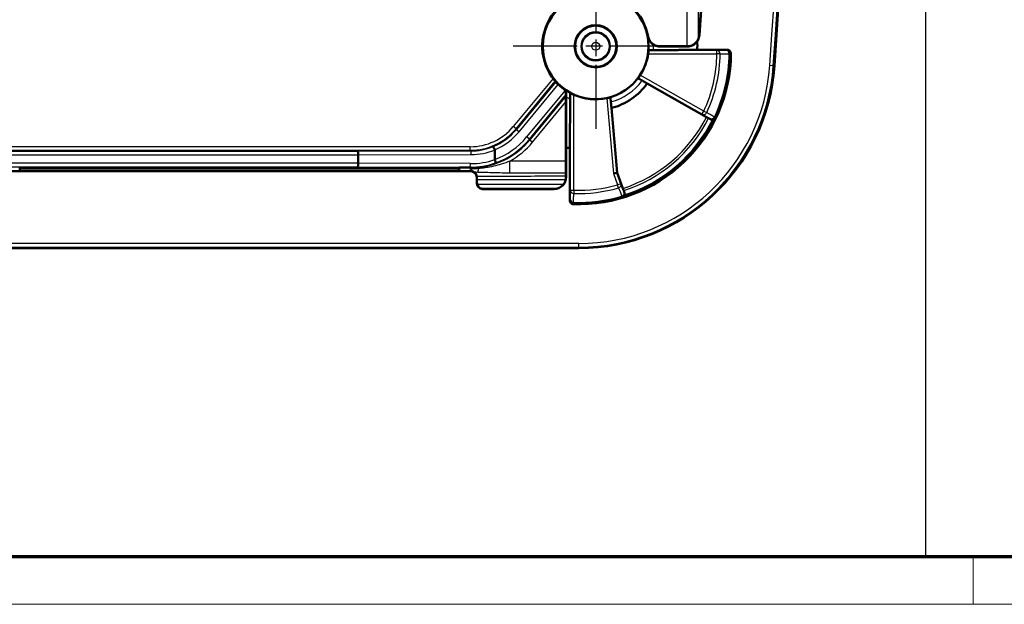
# Model space of a CAD drawing. Units: millimetres. Extents: x 1 to 840, y 1 to 593.
# Drawn here: x 256 to 339, y 1 to 50 of the extents above; entities that cross this region are included whole.
import ezdxf

# ---------------------------------------------------------------- set-up
doc = ezdxf.new("R2010")
doc.units = ezdxf.units.MM
doc.linetypes.add('CHAIN', pattern=[0.3543, 0.2362, -0.0295, 0.0591, -0.0295])
doc.linetypes.add('DASH_DOT', pattern=[0.37, 0.24, -0.06, 0.01, -0.06])
doc.layers.get('0').update_dxf_attribs({"lineweight": 25})
for name, color, linetype, lineweight in [('Mittelpunktmarkierung (ISO)', 1, 'DASH_DOT', 25), ('Sichtbar (ISO)', 7, 'Continuous', 50), ('Sichtbar schmal (ISO)', 1, 'Continuous', 25), ('Skizziergeometrie (ISO)', 7, 'Continuous', 25)]:
    doc.layers.add(name, color=color, linetype=linetype, lineweight=lineweight)

# ---------------------------------------------------------------- blocks, each defined once
blk = doc.blocks.new('Ränder Bopla-A1-Rahmen')
at = {"color": 3, "linetype": 'Continuous', "lineweight": 70}
blk.add_line((836, 5), (20, 5), dxfattribs=at)
at = {"color": 1, "linetype": 'Continuous', "lineweight": 18}
for p, q in [((336, 1), (336, 5)), ((840, 1), (1, 1))]:
    blk.add_line(p, q, dxfattribs=at)

msp = doc.modelspace()

# ---------------------------------------------------------------- linework, layer by layer
at = {"layer": 'Mittelpunktmarkierung (ISO)', "linetype": 'CHAIN', "ltscale": 23.990969}
for p, q in [((304.2063543, 54.9485935), (304.2063543, 41.0428437)), ((311.1592292, 47.9957186), (297.2534794, 47.9957186))]:
    msp.add_line(p, q, dxfattribs=at)
at = {"layer": 'Sichtbar (ISO)'}
for p, q in [((309.6187608, 47.9957186), (309.7989805, 47.9957186)), ((309.7989805, 47.9957186), (311.2949857, 47.9957186)), ((311.2949857, 47.9957186), (311.9192554, 47.9957186)), ((312.7600146, 47.6957186), (315.2928909, 47.6957186)), ((308.5523651, 44.8601528), (313.536964, 42.0400024)), ((301.7301814, 44.2113867), (301.7063543, 44.2113867)), ((301.7063543, 40.9070872), (301.7063543, 43.3283816)), ((301.7318258, 43.3283816), (301.7318258, 40.9070872)), ((302.0318258, 39.4367991), (302.060048, 43.5760661)), ((306.0103504, 37.3446987), (305.5327761, 42.8033985)), ((301.7063543, 39.3679336), (301.7063543, 40.9070872)), ((295.7063543, 38.4733316), (295.7063543, 39.2639646)), ((301.7063543, 36.9957186), (301.7063543, 39.3679336)), ((302.0318258, 39.4367991), (301.7264178, 39.4367991)), ((301.7264261, 39.3679336), (301.7264261, 36.9957186)), ((302.0318258, 35.0045248), (302.0318258, 39.4367991)), ((284.2063543, 38.8461016), (284.2063542, 38.8461791)), ((284.2063543, 38.1453356), (284.2063543, 38.8461016)), ((284.2063543, 38.1452582), (284.2063543, 38.1453356)), ((194.7264071, 37.4756468), (293.6863015, 37.4756468)), ((255.7063543, 37.7771378), (255.7194903, 37.7508638)), ((292.7050453, 37.4957186), (255.7076633, 37.4957186)), ((292.6932183, 37.7508638), (292.7063543, 37.7771378)), ((292.7063543, 37.7771378), (292.7063543, 37.4944096)), ((292.7063543, 37.7771378), (293.6318744, 37.7771378)), ((293.7063543, 37.4944079), (293.7063543, 37.7775645)), ((305.7004359, 37.2745722), (305.9957247, 37.3413892)), ((305.9957247, 37.3413892), (306.0103504, 37.3446987)), ((306.5014747, 36.031127), (306.0103504, 37.3446987)), ((294.1862825, 36.9756659), (294.1862825, 36.4756278)), ((294.2063543, 36.4956996), (294.2063543, 36.9957377)), ((300.757538, 35.9957186), (294.6688688, 35.9957186)), ((300.7063543, 35.9756468), (294.6862635, 35.9756468)), ((55.6191433, 30.9957186), (302.7935653, 30.9957186))]:
    msp.add_line(p, q, dxfattribs=at)
for radius in [4.4528749, 1.7761806, 1.75, 1.7412731, 1.2]:
    msp.add_circle((304.2063543, 47.9957186), radius, dxfattribs=at)
for centre, radius, start, end in [((-878.2936457, 130.4957186), 1200.5, 355.9801914768, 4.0198085232), ((-878.2936457, 130.4957186), 1194.0200718, 356.082778017, 3.917221983), ((-878.2936457, 130.4957186), 1194, 356.082778017, 357.095515264), ((304.2063543, 47.9957186), 4.5, 10.34263001, 233.518761195), ((311.9192554, 48.9957186), 1, 333.746193233, 356.082778017), ((311.9192554, 48.9957186), 1.0200718, 333.746193233, 356.082778017), ((304.2063543, 47.9957186), 8.5589196, 357.991305408, 2.78199462), ((302.7935653, 47.4957186), 12.8, 267.882553877, 359.542219636), ((304.2063543, 47.9957186), 4.469456, 326.983578186, 351.810483975), ((302.7935653, 47.4957186), 16.5, 270, 355.980191477), ((304.2063543, 47.9957186), 5.3590655, 284.330209619, 324.190253479), ((304.2063543, 47.9957186), 4.469456, 245.719423725, 282.120093154), ((300.7063543, 36.9957186), 1.0200718, 270, 0), ((300.7063543, 36.9957186), 1, 272.931972178, 0)]:
    msp.add_arc(centre, radius, start, end, dxfattribs=at)
for centre, major_axis, ratio, start_param, end_param in [((284.1804617, 38.8461791), (-0.0004553, 0.3), 0.0863083732, 4.7122579791, 6.2656010134), ((284.1804617, 38.1452582), (-0.0004553, -0.3), 0.0863083732, 0.0175842938, 1.5709273281), ((255.7194446, 37.4509095), (0, -0.3), 0.0087268678, 2.3911432799, 3.1241393541), ((292.693264, 37.4509095), (0, 0.3), 0.0087268678, 0.0174532995, 0.750282215), ((293.6309421, 44.2781279), (2.7691815, -5.881952), 0.9998139468, 5.8432468498, 5.8547051737), ((293.6862635, 36.9756278), (0.3535803, 0.3535803), 0.9999238505, 5.49782522, 7.0685453944), ((293.7063353, 36.9956996), (0.3535803, 0.3535803), 0.9999238505, 5.49782522, 7.0659655061), ((294.7063733, 36.4957377), (-0.3535803, -0.3535803), 0.9999238505, 5.49782522, 6.9961699326), ((294.6863015, 36.4756659), (-0.3535803, -0.3535803), 0.9999238505, 5.49782522, 7.0685453944)]:
    msp.add_ellipse(centre, major_axis=major_axis, ratio=ratio, start_param=start_param, end_param=end_param, dxfattribs=at)
for points, knots in [([(309.0656869, 48.1235486), (309.0602946, 48.1269304), (309.054955, 48.1303501), (308.9383693, 48.2065562), (308.8500284, 48.2953423), (308.6958098, 48.5099678), (308.6401335, 48.6440408), (308.6136167, 48.7813767), (308.6133694, 48.7826716), (308.6131247, 48.7839668)], [-0.11276770433, -0.11276770433, -0.11276770433, -0.11276770433, -0.11047454154, -0.11047454154, -0.06219743827, -0.06219743827, 0, 0, 0.00059177328, 0.00059177328, 0.00059177328, 0.00059177328]), ([(309.297996, 48.0468462), (309.1956606, 48.0802127), (309.1003631, 48.129454), (308.9175016, 48.2641706), (308.8331558, 48.3542632), (308.7370909, 48.5068412), (308.7082501, 48.5620267), (308.6730499, 48.6523914), (308.663077, 48.6818723), (308.645968, 48.7422935), (308.6388885, 48.772656), (308.6332371, 48.8036226)], [0.06692202867, 0.06692202867, 0.06692202867, 0.06692202867, 0.13429494505, 0.13429494505, 0.21220037061, 0.21220037061, 0.24816060213, 0.24816060213, 0.26447126515, 0.26447126515, 0.28023546555, 0.28023546555, 0.28023546555, 0.28023546555]), ([(309.0656869, 48.1235486), (309.1010852, 48.1013513), (309.1373947, 48.0816798), (309.3089679, 48.0016915), (309.4535282, 47.9707593), (309.5972233, 47.9704509)], [0.089051989023, 0.089051989023, 0.089051989023, 0.089051989023, 0.103884196949, 0.103884196949, 0.158069175486, 0.158069175486, 0.158069175486, 0.158069175486]), ([(311.9192554, 47.9957186), (311.9278319, 47.9957186), (311.9364269, 47.995829), (311.9635822, 47.9965293), (311.9821917, 47.9975256), (312.0351404, 48.0018602), (312.0695211, 48.0064558), (312.1756829, 48.0263964), (312.2466227, 48.047861), (312.402924, 48.115287), (312.4852766, 48.1656683), (312.6426373, 48.2968582), (312.7140747, 48.3792485), (312.7872688, 48.4982008), (312.802337, 48.5254689), (312.8160988, 48.5533704)], [0.00218528329, 0.00218528329, 0.00218528329, 0.00218528329, 0.00495030524, 0.00495030524, 0.01090429467, 0.01090429467, 0.02184870687, 0.02184870687, 0.0447412965, 0.0447412965, 0.07390699287, 0.07390699287, 0.1064911797, 0.1064911797, 0.11584977523, 0.11584977523, 0.11584977523, 0.11584977523]), ([(311.9192554, 47.9713922), (312.0825141, 47.9719583), (312.2466732, 48.0117209), (312.4877884, 48.1404815), (312.5738367, 48.2042243), (312.6878427, 48.3221477), (312.7231465, 48.3649274), (312.7551866, 48.4111334)], [0, 0, 0, 0, 0.06215334369, 0.06215334369, 0.09997484769, 0.09997484769, 0.11877995157, 0.11877995157, 0.11877995157, 0.11877995157]), ([(308.6302321, 47.3590544), (308.63025, 47.3591786), (308.6302679, 47.3593029), (308.635688, 47.3969844), (308.6409905, 47.437133), (308.649952, 47.511103), (308.6536382, 47.5449193), (308.6591757, 47.5981107), (308.6614108, 47.6211042), (308.6644767, 47.6512092), (308.6653672, 47.6587013), (308.6657142, 47.6590422)], [0.045470737698, 0.045470737698, 0.045470737698, 0.045470737698, 0.045508385074, 0.045508385074, 0.056891562547, 0.056891562547, 0.068274740021, 0.068274740021, 0.079566284279, 0.079566284279, 0.090576769847, 0.090576769847, 0.090576769847, 0.090576769847]), ([(308.6707387, 47.6637049), (308.6718799, 47.6647644), (308.7009121, 47.6659948), (308.7945168, 47.6679609), (308.877039, 47.6690356), (308.992199, 47.6700384), (309.0231807, 47.6702793), (309.056477, 47.6705057)], [0.297353945848, 0.297353945848, 0.297353945848, 0.297353945848, 0.333484215467, 0.333484215467, 0.370545114533, 0.370545114533, 0.382291775111, 0.382291775111, 0.382291775111, 0.382291775111]), ([(311.2949857, 47.9702475), (311.394311, 47.9702475), (311.4948822, 47.970353), (311.702223, 47.9707331), (311.8111576, 47.9710261), (311.9192494, 47.9713922)], [0.000720426957, 0.000720426957, 0.000720426957, 0.000720426957, 0.038515617, 0.038515617, 0.079617060157, 0.079617060157, 0.079617060157, 0.079617060157]), ([(315.2928909, 47.6957186), (315.3320551, 47.6957186), (315.3708472, 47.6880702), (315.4432656, 47.6583416), (315.4762075, 47.6365611), (315.5318307, 47.5816275), (315.5539942, 47.5490186), (315.5772959, 47.4942168), (315.5833587, 47.4745862), (315.5913816, 47.4343952), (315.5933205, 47.4139417), (315.5931567, 47.3934506)], [0, 0, 0, 0, 0.01174927587, 0.01174927587, 0.023485222606, 0.023485222606, 0.035203239548, 0.035203239548, 0.041351205788, 0.041351205788, 0.047499075734, 0.047499075734, 0.047499075734, 0.047499075734]), ([(307.7837109, 45.3121088), (307.7836333, 45.3125421), (307.7879282, 45.3188088), (307.8055807, 45.3436636), (307.8190978, 45.3625151), (307.849965, 45.4061954), (307.8693945, 45.4339763), (307.9111696, 45.4952507), (307.9334892, 45.5287517), (307.9540576, 45.5604042)], [0.090795894088, 0.090795894088, 0.090795894088, 0.090795894088, 0.101864743076, 0.101864743076, 0.113161486417, 0.113161486417, 0.124499959123, 0.124499959123, 0.135822354719, 0.135822354719, 0.135822354719, 0.135822354719]), ([(308.1179993, 45.1098068), (308.0887983, 45.12659), (308.0616456, 45.1422313), (307.9615717, 45.2000047), (307.890173, 45.2416346), (307.8097742, 45.2893794), (307.7852669, 45.3046563), (307.7849794, 45.3060341)], [0.211199869108, 0.211199869108, 0.211199869108, 0.211199869108, 0.223061918734, 0.223061918734, 0.260132614847, 0.260132614847, 0.296196752363, 0.296196752363, 0.296196752363, 0.296196752363]), ([(301.5308364, 44.3774865), (301.5633109, 44.3534731), (301.5943007, 44.3275144), (301.6529675, 44.2719948), (301.6805909, 44.2424853), (301.7063543, 44.2113867)], [0, 0, 0, 0, 0.012116561716, 0.012116561716, 0.024231779064, 0.024231779064, 0.024231779064, 0.024231779064]), ([(301.5352216, 44.412505), (301.536293, 44.4116797), (301.537363, 44.410852), (301.608617, 44.3555092), (301.6748044, 44.2894457), (301.7328353, 44.2113867)], [-0.00083956386, -0.00083956386, -0.00083956386, -0.00083956386, 0, 0, 0.055131055004, 0.055131055004, 0.055131055004, 0.055131055004]), ([(301.7063543, 43.3283816), (301.7063543, 43.5418046), (301.7063543, 43.739643), (301.7063543, 44.022978), (301.7063543, 44.1184291), (301.7063543, 44.2113867)], [0, 0, 0, 0, 0.08125129012, 0.08125129012, 0.12450183878, 0.12450183878, 0.12450183878, 0.12450183878]), ([(301.7328353, 44.2113867), (301.7327513, 44.2062348), (301.7326712, 44.2007798), (301.7319819, 44.1488403), (301.731613, 44.0835195), (301.7312799, 43.925875), (301.7313054, 43.8336037), (301.7314822, 43.7303442)], [0.035649921117, 0.035649921117, 0.035649921117, 0.035649921117, 0.040618541266, 0.040618541266, 0.080582493488, 0.080582493488, 0.119700727683, 0.119700727683, 0.119700727683, 0.119700727683]), ([(302.060048, 43.5760661), (302.0606748, 43.6679964), (302.0614102, 43.7501269), (302.0630558, 43.8906749), (302.0639697, 43.9487619), (302.0660449, 44.0394196), (302.0672256, 44.0670059), (302.0684102, 44.0677098)], [-0.11105711912, -0.11105711912, -0.11105711912, -0.11105711912, -0.07617588394, -0.07617588394, -0.04072408208, -0.04072408208, 0, 0, 0, 0]), ([(302.0685017, 44.067764), (302.068836, 44.0679502), (302.0764865, 44.0641505), (302.1060294, 44.048996), (302.1280618, 44.0376088), (302.1801964, 44.0111737), (302.214854, 43.9938728), (302.2900108, 43.9576519), (302.3304649, 43.9387732), (302.36849, 43.9216186)], [0.095096666491, 0.095096666491, 0.095096666491, 0.095096666491, 0.106219445066, 0.106219445066, 0.117478778709, 0.117478778709, 0.130094769014, 0.130094769014, 0.142592810851, 0.142592810851, 0.142592810851, 0.142592810851]), ([(305.1447678, 43.6258883), (305.1819136, 43.6338656), (305.2214284, 43.6428297), (305.2941657, 43.6601585), (305.3273765, 43.6684952), (305.3795454, 43.6818673), (305.402109, 43.6878186), (305.431853, 43.6955245), (305.4393122, 43.6973267), (305.4396721, 43.6970945)], [0.04533551965, 0.04533551965, 0.04533551965, 0.04533551965, 0.056729003433, 0.056729003433, 0.068155164594, 0.068155164594, 0.079448847309, 0.079448847309, 0.090530975495, 0.090530975495, 0.090530975495, 0.090530975495]), ([(305.4446515, 43.6936748), (305.4457775, 43.6929018), (305.4495169, 43.6642081), (305.4596493, 43.5709094), (305.4679701, 43.4881273), (305.4791306, 43.3721257), (305.4821665, 43.3402539), (305.4853958, 43.3059951)], [0.298957816944, 0.298957816944, 0.298957816944, 0.298957816944, 0.334911684919, 0.334911684919, 0.372055779246, 0.372055779246, 0.384131591547, 0.384131591547, 0.384131591547, 0.384131591547]), ([(313.536964, 42.0400024), (313.5692311, 42.0217466), (313.6071715, 42.000194), (313.6645762, 41.9674417), (313.6943823, 41.9503565), (313.7165506, 41.9375712)], [0.133351011803, 0.133351011803, 0.133351011803, 0.133351011803, 0.144473066209, 0.144473066209, 0.154809366388, 0.154809366388, 0.154809366388, 0.154809366388]), ([(313.808276, 41.8846693), (313.8411803, 41.865692), (313.8774832, 41.8522409), (313.9515491, 41.839092), (313.9897887, 41.8385474), (314.0423344, 41.8481922), (314.0564432, 41.8517804), (314.0704996, 41.8565043)], [-0.060478737569, -0.060478737569, -0.060478737569, -0.060478737569, -0.044944519234, -0.044944519234, -0.030287902792, -0.030287902792, -0.024976359422, -0.024976359422, -0.024976359422, -0.024976359422]), ([(314.0704996, 41.8565043), (314.1090375, 41.8694556), (314.1428929, 41.8889181), (314.201396, 41.9370395), (314.2258457, 41.9666339), (314.2442182, 41.9996867), (314.2445797, 42.0003429), (314.2449386, 42.0010004)], [-0.030452806388, -0.030452806388, -0.030452806388, -0.030452806388, -0.015701806549, -0.015701806549, 0, 0, 0.000317454558, 0.000317454558, 0.000317454558, 0.000317454558]), ([(301.7264178, 39.4367991), (301.7279776, 39.6739391), (301.7292663, 39.9146437), (301.731175, 40.3989604), (301.7318258, 40.6597208), (301.7318258, 40.9070872)], [0.00872462683, 0.00872462683, 0.00872462683, 0.00872462683, 0.09871382565, 0.09871382565, 0.19336708877, 0.19336708877, 0.19336708877, 0.19336708877]), ([(295.5670631, 39.5520792), (295.567124, 39.5520885), (295.5671861, 39.5520951), (295.570434, 39.5523044), (295.5762992, 39.5458676), (295.5930248, 39.5199884), (295.6038737, 39.5004021), (295.6290436, 39.4505696), (295.6431121, 39.4208366), (295.6726684, 39.3550028), (295.6878672, 39.3195504), (295.7026486, 39.2835163)], [-0.000225992466, -0.000225992466, -0.000225992466, -0.000225992466, 0, 0, 0.011401851849, 0.011401851849, 0.0231479199, 0.0231479199, 0.034852662089, 0.034852662089, 0.046538624378, 0.046538624378, 0.046538624378, 0.046538624378]), ([(295.7063543, 39.2639646), (295.7063543, 39.2706138), (295.705242, 39.277088), (295.7027197, 39.2833421), (295.7026843, 39.2834293), (295.7026486, 39.2835163)], [-0.3013536969293, -0.3013536969293, -0.3013536969293, -0.3013536969293, -0.2926569299228, -0.2926569299228, -0.2925337729092, -0.2925337729092, -0.2925337729092, -0.2925337729092]), ([(295.7063543, 38.4733316), (295.7063543, 38.4695606), (295.7067167, 38.4658188), (295.7079262, 38.4601235), (295.7084727, 38.4581552), (295.7091398, 38.4562282)], [-0.2773879874032, -0.2773879874032, -0.2773879874032, -0.2773879874032, -0.2750670909334, -0.2750670909334, -0.2738022963492, -0.2738022963492, -0.2738022963492, -0.2738022963492]), ([(295.7803402, 38.1812962), (295.7803891, 38.1813276), (295.7804372, 38.1813612), (295.7829154, 38.1832429), (295.7832109, 38.1910592), (295.7794987, 38.2179061), (295.7755215, 38.2367233), (295.7631391, 38.2855664), (295.7544756, 38.3160049), (295.7337334, 38.3832927), (295.7218621, 38.4194797), (295.7091398, 38.4562282)], [-0.045050879317, -0.045050879317, -0.045050879317, -0.045050879317, -0.044842198909, -0.044842198909, -0.034118310525, -0.034118310525, -0.023397799175, -0.023397799175, -0.011685399893, -0.011685399893, 0, 0, 0, 0]), ([(255.72123, 37.6703242), (255.7218437, 37.6047516), (255.7225368, 37.5496635), (255.7233539, 37.5029832), (255.7234204, 37.4993016), (255.7234874, 37.4957186)], [-0.057692677391, -0.057692677391, -0.057692677391, -0.057692677391, -0.028846456818, -0.028846456818, -0.026304998936, -0.026304998936, -0.026304998936, -0.026304998936]), ([(292.6892199, 37.4957186), (292.6892875, 37.4993364), (292.6893547, 37.503055), (292.6901724, 37.5497546), (292.6908653, 37.6048166), (292.6914789, 37.6703584)], [-0.031405932551, -0.031405932551, -0.031405932551, -0.031405932551, -0.028837822436, -0.028837822436, 0, 0, 0, 0]), ([(293.7194905, 37.7512989), (293.7198275, 37.750625), (293.7201602, 37.7424998), (293.7207509, 37.7136833), (293.7210081, 37.6944981), (293.7212307, 37.6707068)], [-0.046744478569, -0.046744478569, -0.046744478569, -0.046744478569, -0.035157380137, -0.035157380137, -0.024675952514, -0.024675952514, -0.024675952514, -0.024675952514]), ([(293.7212307, 37.6707068), (293.721845, 37.6050254), (293.7225389, 37.5498516), (293.7233596, 37.5029635), (293.7234288, 37.4991411), (293.7234983, 37.4954253)], [-0.05774999156, -0.05774999156, -0.05774999156, -0.05774999156, -0.028865425319, -0.028865425319, -0.026224188889, -0.026224188889, -0.026224188889, -0.026224188889]), ([(306.5745514, 35.8377276), (306.5653913, 35.861623), (306.5531792, 35.8937349), (306.5298102, 35.9555564), (306.5144582, 35.9964012), (306.5014747, 36.031127)], [0.02299871246, 0.02299871246, 0.02299871246, 0.02299871246, 0.033335012638, 0.033335012638, 0.044457067045, 0.044457067045, 0.044457067045, 0.044457067045]), ([(306.5992504, 35.4754546), (306.6144081, 35.5044786), (306.6249087, 35.5360924), (306.6395056, 35.6258105), (306.6332793, 35.6845274), (306.612453, 35.7388558)], [-0.038052308381, -0.038052308381, -0.038052308381, -0.038052308381, -0.024048072852, -0.024048072852, 0, 0, 0, 0]), ([(302.320631, 34.7044586), (302.281644, 34.7059001), (302.2433144, 34.7149428), (302.1722593, 34.7472189), (302.1402202, 34.7701464), (302.0866847, 34.8270227), (302.0657153, 34.8604398), (302.038571, 34.9312757), (302.0318258, 34.9677462), (302.0318258, 35.0045248)], [0, 0, 0, 0, 0.011704091384, 0.011704091384, 0.023412575794, 0.023412575794, 0.035136215769, 0.035136215769, 0.046169203242, 0.046169203242, 0.046169203242, 0.046169203242]), ([(306.429245, 35.3257674), (306.42995, 35.3260189), (306.4306542, 35.3262731), (306.470784, 35.3409326), (306.5079988, 35.3640731), (306.5626802, 35.4176861), (306.5830806, 35.4444929), (306.5992504, 35.4754546)], [-0.058675263361, -0.058675263361, -0.058675263361, -0.058675263361, -0.058361608933, -0.058361608933, -0.040780070664, -0.040780070664, -0.028254887166, -0.028254887166, -0.028254887166, -0.028254887166])]:
    msp.add_open_spline(points, degree=3, knots=knots, dxfattribs=at)
for points, degree in [([(312.7551866, 48.4111334), (312.78478, 48.4534345), (312.8111732, 48.4980084), (312.8341, 48.5444916)], 3), ([(308.6657143, 47.6590429), (308.6682265, 47.6613726), (308.6707387, 47.6637049)], 2), ([(309.6187608, 47.9957186), (309.4958593, 47.9957186), (309.3875369, 48.0176513), (309.297996, 48.0468462)], 3), ([(309.5972233, 47.9704509), (309.6644737, 47.9703066), (309.7325905, 47.9702476), (309.7989805, 47.9702476)], 3), ([(307.7849794, 45.3060341), (307.7843455, 45.3090722), (307.7837106, 45.3121084)], 2), ([(301.7301814, 44.2113867), (301.7310661, 44.2113867), (301.7319507, 44.2113867), (301.7328353, 44.2113867)], 3), ([(302.0684102, 44.0677098), (302.0684558, 44.067737), (302.0685015, 44.0677641)], 2), ([(301.7318258, 43.3283816), (301.7318258, 43.4626287), (301.7317118, 43.5961636), (301.7314822, 43.7303442)], 3), ([(305.4396725, 43.6970947), (305.442161, 43.6953847), (305.4446515, 43.6936748)], 2), ([(301.7264261, 39.3679336), (301.7264261, 39.3908478), (301.7264233, 39.4138055), (301.7264178, 39.4367991)], 3)]:
    msp.add_open_spline(points, degree=degree, dxfattribs=at)
msp.add_rational_spline([(309.056477, 47.6705057), (309.613934, 47.6742963), (311.3344062, 47.6860069), (312.7600146, 47.6957186)], [861.820782952, 778.893995832, 600.41028146, 504.530811474], degree=2, knots=[1101.4690887381, 1101.4690887381, 1101.4690887381, 1109.5894364876, 1118.6830273268, 1118.6830273268, 1118.6830273268], dxfattribs=at)
for points, weights in [([(311.2949857, 47.9702475), (310.4587453, 47.9702475), (309.7989805, 47.9702476)], [631.338217015, 715.431836391, 799.444667983]), ([(308.5523651, 44.8601528), (308.3245909, 44.9910683), (308.1179993, 45.1098068)], [761.788874374, 797.044068132, 831.923900353]), ([(305.4853958, 43.3059951), (305.5079279, 43.0669567), (305.5327761, 42.8033985)], [791.316265699, 759.720332316, 727.602376659]), ([(313.7165506, 41.9375712), (313.7622164, 41.9112338), (313.808276, 41.8846693)], [1.00006271298, 1.0000929585, 1.00010471715]), ([(293.7063543, 37.7775645), (293.7129224, 37.7644317), (293.7194905, 37.7512989)], [0.979351951937, 0.979351933746, 0.979351918958]), ([(306.612453, 35.7388558), (306.5934208, 35.788504), (306.5745514, 35.8377276)], [1.0001047174, 1.00009295872, 1.00006271313])]:
    msp.add_rational_spline(points, weights, degree=2, dxfattribs=at)
at = {"layer": 'Sichtbar schmal (ISO)'}
for p, q in [((312.9369441, 48.9260323), (312.9169192, 48.9274035)), ((312.8341, 48.5444916), (312.8160988, 48.5533704)), ((308.6302321, 47.3590544), (314.4152468, 47.3590544)), ((314.4152468, 47.6590429), (308.6657143, 47.6590429)), ((309.7989805, 47.9702476), (309.7989805, 47.9957186)), ((311.2949857, 47.9702475), (311.2949857, 47.9957186)), ((311.9192554, 47.9957186), (311.9192554, 47.9713922)), ((314.4152468, 47.3590544), (314.4152468, 47.6590429)), ((314.6913792, 47.3558072), (314.4152468, 47.3590544)), ((315.4645621, 47.371528), (315.4411258, 47.3717577)), ((319.1632784, 46.3453496), (318.8644265, 46.3663512)), ((319.2529732, 46.3390463), (319.1632784, 46.3453496)), ((300.6123059, 45.2878013), (297.2709629, 41.2457313)), ((297.5021532, 41.0546198), (300.8046956, 45.0497522)), ((300.8444736, 45.0044383), (297.5301795, 40.9950898)), ((297.7613698, 40.8039782), (301.0527524, 44.7856104)), ((307.7837106, 45.3121084), (313.1558967, 42.2726717)), ((313.3036181, 42.5337685), (307.9540576, 45.5604042)), ((301.6389061, 44.2849914), (298.3941512, 40.3597654)), ((302.0685015, 44.0677641), (302.0685015, 35.8810094)), ((298.6253415, 40.1686539), (301.7063543, 43.8957987)), ((301.7063543, 43.8023649), (298.6533678, 40.1091239)), ((298.8845581, 39.9180124), (301.7063543, 43.3315792)), ((301.7318258, 43.3283816), (301.7063543, 43.3283816)), ((302.36849, 35.8810094), (302.36849, 43.9216185)), ((305.1447678, 43.6258883), (305.7004359, 37.2745722)), ((305.9957247, 37.3413892), (305.4396725, 43.6970947)), ((313.1558967, 42.2726717), (313.3036181, 42.5337685)), ((313.3036181, 42.5337685), (313.5533381, 42.4158721)), ((314.2000237, 42.0304776), (314.2211602, 42.0203504)), ((297.5021532, 41.0546198), (297.2709629, 41.2457313)), ((297.5301795, 40.9950898), (297.5021532, 41.0546198)), ((297.5301795, 40.9950898), (297.7613698, 40.8039782)), ((301.7318258, 40.9070872), (301.7063543, 40.9070872)), ((298.6253415, 40.1686539), (298.3941512, 40.3597654)), ((298.6533678, 40.1091239), (298.6253415, 40.1686539)), ((298.6533678, 40.1091239), (298.8845581, 39.9180124)), ((293.648981, 39.5405278), (185.9549678, 39.5405278)), ((186.1281465, 39.2405735), (293.648981, 39.2405735)), ((284.1804617, 39.1461334), (186.1826716, 39.1461334)), ((293.6798665, 39.1749704), (284.1804617, 39.1461334)), ((293.648981, 39.2405735), (293.648981, 39.5405278)), ((293.648981, 39.2405735), (293.6798665, 39.1749704)), ((301.7264261, 39.3679336), (301.7063543, 39.3679336)), ((186.3543387, 38.8461791), (284.2063542, 38.8461791)), ((284.2063543, 38.1452582), (186.758828, 38.1452582)), ((284.2063543, 38.8461016), (293.7312688, 38.8750161)), ((293.6646656, 38.1166234), (284.2063543, 38.1453356)), ((296.9850419, 37.3436583), (296.9853506, 38.328466)), ((186.9326039, 37.8453039), (284.1804617, 37.8453039)), ((292.6932183, 37.7508638), (255.7194903, 37.7508638)), ((284.1804617, 37.8453039), (293.6132633, 37.8166691)), ((293.6132633, 37.8166691), (293.6318744, 37.7771378)), ((293.7050643, 37.4944096), (293.6863015, 37.4756468)), ((294.3388532, 37.7880838), (294.3484713, 37.6986047)), ((306.3312821, 36.4439002), (305.9957247, 37.3413892)), ((294.1862825, 36.9756659), (294.2063543, 36.9957377)), ((294.2063543, 36.4956996), (294.1862825, 36.4756278)), ((301.7264261, 36.9957186), (301.7063543, 36.9957186)), ((305.7004359, 37.2745722), (306.0502911, 36.338842)), ((294.6862635, 35.9756468), (294.7050262, 35.9944096)), ((300.7063543, 35.9944096), (300.7063543, 35.9756468)), ((302.0685015, 35.8810094), (302.36849, 35.8810094)), ((302.36849, 35.8810094), (302.3583902, 35.6050427)), ((306.0502911, 36.338842), (306.3312821, 36.4439002)), ((306.1276712, 36.0737535), (306.0502911, 36.338842)), ((302.3432483, 34.8555696), (302.3424139, 34.832147)), ((306.413853, 35.3522801), (306.4071569, 35.3747406)), ((302.7935653, 31.3852236), (55.6191433, 31.3852236)), ((55.6191433, 31.0856347), (302.7935653, 31.0856347)), ((302.7935653, 31.0856347), (302.7935653, 31.3852236)), ((302.7935653, 31.0856347), (302.7935653, 30.9957186))]:
    msp.add_line(p, q, dxfattribs=at)
for radius in [1.1371056, 0.3371361]:
    msp.add_circle((304.2063543, 47.9957186), radius, dxfattribs=at)
for centre, radius, start, end in [((-878.2936457, 130.4957186), 1200.1104951, 355.9801914768, 4.0198085232), ((-878.2936457, 130.4957186), 1200.4100839, 355.9801914768, 4.0198085232), ((304.2063543, 47.9957186), 4.4767132, 355.746775726, 10.14136471), ((304.2063543, 47.9957186), 4.8610136, 356.163915472, 1.506879813), ((302.7935653, 47.4957186), 11.6224851, 334.727316603, 359.326265752), ((302.7935653, 47.4957186), 11.8986365, 334.727316603, 359.326265752), ((302.7935653, 47.4957186), 12.648168, 334.399257254, 359.438451941), ((302.7935653, 47.4957186), 12.6716054, 334.399257254, 359.438451941), ((302.7935653, 47.4957186), 16.1104951, 270, 355.980191477), ((302.7935653, 47.4957186), 16.4100839, 270, 355.980191477), ((304.2063543, 47.9957186), 4.4767132, 286.057897061, 323.071579701), ((304.2063543, 47.9957186), 4.8610136, 285.255414068, 323.581040528), ((302.7935653, 47.4957186), 12.7014125, 286.63311232, 334.36688768), ((302.7935653, 47.4957186), 12.0492927, 287.922385945, 333.077614055), ((302.7935653, 47.4957186), 12.2557991, 287.969211064, 333.030788936), ((302.7935653, 47.4957186), 12.60833, 287.568088057, 333.431911943), ((302.7935653, 47.4957186), 11.8986365, 267.904023857, 286.272683397), ((302.7935653, 47.4957186), 11.6224851, 267.904023857, 286.272683397), ((302.7935653, 47.4957186), 12.6716054, 267.959648003, 286.600742746), ((302.7935653, 47.4957186), 12.648168, 267.959648003, 286.600742746)]:
    msp.add_arc(centre, radius, start, end, dxfattribs=at)
for centre, major_axis, ratio, start_param, end_param in [((314.4152468, 47.3590544), (-0.0061645, 0.2999367), 0.9204314622, 4.6826493543, 6.2608594653), ((315.1649876, 47.3744641), (-0.0491966, 0.2959387), 0.9985870152, 4.5380969729, 6.118223625), ((315.1649876, 47.3744641), (-0.0061649, 0.2999366), 0.9204400871, 4.6844504223, 6.260858303), ((313.3036181, 42.5337685), (-0.1530404, -0.2580283), 0.919877593, 0.022251738, 1.6575342305), ((313.9509829, 42.149802), (-0.1530432, -0.2580267), 0.919951677, 0.0222616045, 1.6522769251), ((313.9509829, 42.149802), (-0.1880987, -0.2337068), 0.9985539731, 0.1630503573, 1.8013477979), ((293.6483069, 44.2412438), (2.0023312, -4.2531038), 0.9998139468, 5.8432468498, 6.7231237645), ((293.6483069, 44.2412438), (2.1300921, -4.5244775), 0.9998362675, 5.8432468498, 6.7231237645), ((293.6762472, 44.1818965), (2.1301872, -4.5246795), 0.9997916272, 6.2308907013, 6.7231237645), ((293.6762472, 44.1818965), (2.257948, -4.7960532), 0.9998139468, 6.2354167191, 6.7231237645), ((293.6432687, 44.2519453), (2.769229, -5.882053), 0.9997967778, 5.9503111519, 6.7231237645), ((293.6153285, 44.3112925), (2.6413731, -5.6104773), 0.9998139468, 6.1870985592, 6.7231237645), ((293.6153285, 44.3112925), (2.7691339, -5.881851), 0.9998311165, 6.1826660921, 6.7231237645), ((293.6432687, 44.2519453), (2.8969899, -6.1534267), 0.9998139468, 0.0736904449, 0.4399384574), ((293.6791075, 44.1758211), (-2.5624049, -4.2997975), 0.996535789, 0.5391053977, 0.9267492492), ((293.6798665, 38.8750161), (-0.0009107, 0.2999986), 0.1713404085, 4.7118688486, 6.2654700121), ((293.7305098, 44.1758211), (2.7229662, 4.5533167), 0.9967276931, 3.682141964, 4.0645848554), ((293.6123728, 44.3175705), (-5.4161061, 3.6220933), 0.9967272709, 2.1588720518, 2.498291294), ((293.6637752, 44.3175705), (5.16265, -3.4614925), 0.9965651257, 5.3015850709, 5.6371254944), ((293.6132633, 38.1166234), (-0.0009107, -0.2999986), 0.1713404085, 0.0177152951, 1.5713164586), ((293.6432687, 44.2519453), (2.769229, -5.882053), 0.9997967778, 5.8548230854, 5.9503111519), ((294.2736753, 38.3944485), (-0.0223429, -0.9997504), 0.1254548996, 0.1759372959, 0.8037677901), ((302.36849, 35.8810094), (-0.2999366, 0.006167), 0.9204868093, 0.0223332901, 1.5560465628), ((306.0502911, 36.338842), (0.2787924, 0.1107917), 0.9198775931, 4.6256510767, 6.260933569), ((306.3282602, 35.6393817), (0.2787912, 0.1107947), 0.9199516765, 4.6309083813, 6.2609237019), ((306.3282602, 35.6393817), (0.2602546, 0.1492231), 0.9985539731, 4.4818375093, 6.1201349499), ((302.3530803, 35.131546), (-0.2999366, 0.0061671), 0.9204889305, 0.0223335758, 1.5569404806), ((302.3530803, 35.131546), (-0.2958827, 0.0495324), 0.998606066, 0.1660947231, 1.7008733642)]:
    msp.add_ellipse(centre, major_axis=major_axis, ratio=ratio, start_param=start_param, end_param=end_param, dxfattribs=at)
for points in [[(311.8793335, 56.3164874), (311.8788021, 53.5428979), (311.88009, 50.7693074), (311.8782195, 47.9957186)], [(312.8634206, 48.6657821), (312.8647027, 51.2166054), (312.8636526, 53.7658899), (312.8641413, 56.3162987)], [(308.6167647, 48.7875172), (308.6155517, 48.7863335), (308.6143384, 48.7851501), (308.6131247, 48.7839668)], [(301.7314822, 43.7303442), (301.8392444, 43.6752838), (301.948851, 43.6238179), (302.060048, 43.5760661)], [(313.8032615, 41.8887052), (313.804933, 41.8873599), (313.8066045, 41.8860146), (313.808276, 41.8846693)], [(292.6914789, 37.6703584), (280.3680626, 37.6700975), (268.0446463, 37.6702864), (255.72123, 37.6703242)], [(293.9789289, 37.4149), (294.0774172, 37.4136269), (294.1756742, 37.4118301), (294.2736303, 37.4096407)], [(301.4798064, 36.3618293), (299.0632833, 36.3615284), (296.643594, 36.3614737), (294.224703, 36.3614896)], [(294.5159478, 36.033384), (296.6698909, 36.0333674), (298.8238426, 36.0332493), (300.9777804, 36.0332462)], [(306.612453, 35.7388558), (306.6113857, 35.7407172), (306.6103184, 35.7425785), (306.6092512, 35.7444399)]]:
    msp.add_open_spline(points, degree=3, dxfattribs=at)
for points, knots in [([(308.6332371, 48.8036226), (308.6329795, 48.8033702), (308.6327219, 48.8031179), (308.6306229, 48.8010619), (308.6287806, 48.7992587), (308.6269376, 48.7974559), (308.6261066, 48.796643), (308.6252754, 48.7958302), (308.6236127, 48.7942048), (308.6227813, 48.7933922), (308.6219496, 48.7925797), (308.620222, 48.7908918), (308.6184937, 48.7892043), (308.6167647, 48.7875172)], [-0.14986810078, -0.14986810078, -0.14986810078, -0.14986810078, -0.13959960766, -0.13959960766, -0.06619481969, -0.06619481969, -0.06619481969, -0.03309740984, -0.03309740984, 0, 0, 0, 0.06875398464, 0.06875398464, 0.06875398464, 0.06875398464]), ([(309.5972233, 47.9704509), (309.5979817, 47.9713385), (309.5987399, 47.9722262), (309.6003138, 47.9740693), (309.6011295, 47.9750247), (309.601945, 47.9759802), (309.6037537, 47.9780992), (309.6055613, 47.9802184), (309.6102585, 47.9857283), (309.6131464, 47.9891193), (309.6169417, 47.9935798), (309.6178514, 47.9946492), (309.6187608, 47.9957186)], [0.00234806163, 0.00234806163, 0.00234806163, 0.00234806163, 0.03309740984, 0.03309740984, 0.06619481969, 0.06619481969, 0.06619481969, 0.13959960766, 0.13959960766, 0.25704726842, 0.25704726842, 0.29408511408, 0.29408511408, 0.29408511408, 0.29408511408]), ([(315.1649876, 47.6744527), (315.0305714, 47.6716899), (314.8961535, 47.6689271), (314.7617337, 47.6661643), (314.6698221, 47.6642752), (314.5779096, 47.6623861), (314.4624131, 47.6600123), (314.43883, 47.6595276), (314.4152468, 47.6590429)], [0.18603601282, 0.18603601282, 0.18603601282, 0.18603601282, 0.28922112159, 0.28922112159, 0.28922112159, 0.35977553679, 0.35977553679, 0.37787831683, 0.37787831683, 0.37787831683, 0.37787831683]), ([(314.6913792, 47.3558072), (314.7149626, 47.35631), (314.7385459, 47.3568127), (314.8540434, 47.3592741), (314.9459567, 47.3612312), (315.037869, 47.3631869), (315.1722899, 47.366047), (315.3067087, 47.3689038), (315.4411258, 47.3717577)], [-0.37787831683, -0.37787831683, -0.37787831683, -0.37787831683, -0.35977553679, -0.35977553679, -0.28922112159, -0.28922112159, -0.28922112159, -0.18603601282, -0.18603601282, -0.18603601282, -0.18603601282]), ([(315.2928909, 47.6957186), (315.284559, 47.6943331), (315.2762268, 47.6929476), (315.2542684, 47.6892963), (315.2406417, 47.6870305), (315.2270143, 47.6847648), (315.2063403, 47.6813274), (315.1856648, 47.6778901), (315.1649876, 47.6744527)], [-0.47936905316, -0.47936905316, -0.47936905316, -0.47936905316, -0.43167207891, -0.43167207891, -0.35367281428, -0.35367281428, -0.35367281428, -0.23534110106, -0.23534110106, -0.23534110106, -0.23534110106]), ([(315.4645621, 47.371528), (315.4852401, 47.3750534), (315.5059165, 47.3785785), (315.5265912, 47.3821031), (315.5402191, 47.3844264), (315.5538463, 47.3867495), (315.5760344, 47.3905319), (315.5845957, 47.3919913), (315.5931567, 47.3934506)], [0.23534110106, 0.23534110106, 0.23534110106, 0.23534110106, 0.35367281428, 0.35367281428, 0.35367281428, 0.43167207891, 0.43167207891, 0.48067918585, 0.48067918585, 0.48067918585, 0.48067918585]), ([(301.5340341, 44.4064395), (301.5331654, 44.4016547), (301.5324391, 44.3967658), (301.5318869, 44.3917503), (301.5314472, 44.3877559), (301.5311179, 44.3836811), (301.5308894, 44.3788384), (301.5308611, 44.3781637), (301.5308364, 44.3774865)], [0.35174594851, 0.35174594851, 0.35174594851, 0.35174594851, 0.50152165831, 0.50152165831, 0.50152165831, 0.62080751911, 0.62080751911, 0.64003338956, 0.64003338956, 0.64003338956, 0.64003338956]), ([(301.5352216, 44.412505), (301.5350332, 44.4116071), (301.5348496, 44.4107057), (301.534451, 44.4086859), (301.5342386, 44.4075656), (301.5340341, 44.4064395)], [0.287876427563, 0.287876427563, 0.287876427563, 0.287876427563, 0.316496655256, 0.316496655256, 0.351745948515, 0.351745948515, 0.351745948515, 0.351745948515]), ([(302.0684102, 44.0677098), (302.031019, 44.088256), (301.993922, 44.1093425), (301.8112818, 44.2166702), (301.6703486, 44.3107157), (301.5352216, 44.412505)], [0.50171183305, 0.50171183305, 0.50171183305, 0.50171183305, 0.53050438248, 0.53050438248, 0.64467363057, 0.64467363057, 0.64467363057, 0.64467363057]), ([(314.2000237, 42.0304776), (314.1766386, 42.0444102), (314.1532532, 42.0583434), (314.0352995, 42.128623), (313.9407253, 42.1849789), (313.8461443, 42.2413461), (313.7678768, 42.2879909), (313.6896047, 42.3346433), (313.5919979, 42.3928262), (313.5726682, 42.4043489), (313.5533381, 42.4158721)], [-0.24443455734, -0.24443455734, -0.24443455734, -0.24443455734, -0.2236075708, -0.2236075708, -0.13938733186, -0.13938733186, -0.13938733186, -0.06969366593, -0.06969366593, -0.05248378807, -0.05248378807, -0.05248378807, -0.05248378807]), ([(313.1558967, 42.2726717), (313.1752482, 42.261194), (313.1945994, 42.2497166), (313.2923135, 42.1917608), (313.3706699, 42.1452861), (313.4490199, 42.098815), (313.5437008, 42.0426577), (313.6383722, 41.9865057), (313.7564444, 41.9164738), (313.7798532, 41.9025894), (313.8032615, 41.8887052)], [0.05248378808, 0.05248378808, 0.05248378808, 0.05248378808, 0.06969366593, 0.06969366593, 0.13938733186, 0.13938733186, 0.13938733186, 0.2236075708, 0.2236075708, 0.2444345573, 0.2444345573, 0.2444345573, 0.2444345573]), ([(314.2449386, 42.0010004), (314.2395776, 42.005363), (314.2342163, 42.0097258), (314.2288548, 42.0140888), (314.22629, 42.016176), (314.2237251, 42.0182632), (314.2211602, 42.0203504)], [0.218431765089, 0.218431765089, 0.218431765089, 0.218431765089, 0.256959133947, 0.256959133947, 0.256959133947, 0.275389510453, 0.275389510453, 0.275389510453, 0.275389510453]), ([(296.9853506, 38.328466), (296.7534659, 38.2347337), (296.5074976, 38.1459568), (295.8342678, 37.9376354), (295.3863603, 37.8315341), (294.7254351, 37.7352044), (294.5387674, 37.713907), (294.3484713, 37.6986047)], [0, 0, 0, 0, 0.08544693852, 0.08544693852, 0.22216204014, 0.22216204014, 0.27417612952, 0.27417612952, 0.27417612952, 0.27417612952]), ([(301.7063543, 38.3269906), (301.1277582, 38.3269777), (300.5491621, 38.3271402), (298.9754942, 38.3276865), (297.9804224, 38.3281542), (296.9853506, 38.328466)], [0.1249427388, 0.1249427388, 0.1249427388, 0.1249427388, 0.29852156718, 0.29852156718, 0.59704313437, 0.59704313437, 0.59704313437, 0.59704313437]), ([(294.3484713, 37.6986047), (294.2322815, 37.6892615), (294.1147619, 37.6821549), (293.9050558, 37.6737573), (293.8131972, 37.6715107), (293.7212307, 37.6707068)], [-0.063132942565, -0.063132942565, -0.063132942565, -0.063132942565, -0.031374498516, -0.031374498516, -0.006843485617, -0.006843485617, -0.006843485617, -0.006843485617]), ([(294.2736303, 37.4096407), (294.4455822, 37.4057975), (294.6165789, 37.4007621), (295.235265, 37.381016), (295.6814378, 37.3644111), (296.4157038, 37.347806), (296.7002429, 37.3437476), (296.9850419, 37.3436583)], [-0.27417612952, -0.27417612952, -0.27417612952, -0.27417612952, -0.22216204014, -0.22216204014, -0.08544693852, -0.08544693852, 0, 0, 0, 0]), ([(296.9850419, 37.3436583), (297.9800297, 37.3433465), (298.9750515, 37.3428789), (300.5488725, 37.3423325), (301.1275714, 37.3421699), (301.706353, 37.3421828)], [-0.59704313437, -0.59704313437, -0.59704313437, -0.59704313437, -0.29852156718, -0.29852156718, -0.12494463684, -0.12494463684, -0.12494463684, -0.12494463684]), ([(301.7063632, 37.0451467), (299.9486783, 37.0452353), (298.190752, 37.0446685), (295.6898842, 37.0443937), (294.9469266, 37.0443475), (294.2039837, 37.0443327)], [-24.62502350798, -24.62502350798, -24.62502350798, -24.62502350798, -24.09766092407, -24.09766092407, -23.87478303239, -23.87478303239, -23.87478303239, -23.87478303239]), ([(294.2063267, 36.7768071), (294.9486287, 36.7768112), (295.6910453, 36.7768544), (298.1836667, 36.7771651), (299.9339225, 36.7778595), (301.6823707, 36.7779561)], [23.87501100915, 23.87501100915, 23.87501100915, 23.87501100915, 24.09766092407, 24.09766092407, 24.62262744708, 24.62262744708, 24.62262744708, 24.62262744708]), ([(302.0685015, 35.8810094), (302.0680425, 35.8586876), (302.0675835, 35.8363659), (302.0652612, 35.7234187), (302.0633979, 35.6327935), (302.0615346, 35.5421685), (302.0587203, 35.4052938), (302.055906, 35.2684197), (302.0530917, 35.131546)], [0.05244842474, 0.05244842474, 0.05244842474, 0.05244842474, 0.06958865359, 0.06958865359, 0.13917730717, 0.13917730717, 0.13917730717, 0.24427989258, 0.24427989258, 0.24427989258, 0.24427989258]), ([(306.1276712, 36.0737535), (306.1360726, 36.0527489), (306.1444735, 36.0317448), (306.1867587, 35.9260184), (306.2206362, 35.8413021), (306.2545068, 35.7565917), (306.299618, 35.6437688), (306.344717, 35.5309563), (306.3955891, 35.4036822), (306.4013731, 35.3892113), (306.4071569, 35.3747406)], [-0.27297053498, -0.27297053498, -0.27297053498, -0.27297053498, -0.25567023221, -0.25567023221, -0.18588614135, -0.18588614135, -0.18588614135, -0.09294307067, -0.09294307067, -0.08101976577, -0.08101976577, -0.08101976577, -0.08101976577]), ([(306.6092512, 35.7444399), (306.6034968, 35.7589195), (306.5977424, 35.7733992), (306.5471315, 35.900751), (306.5022709, 36.0136341), (306.4574057, 36.1265296), (306.4237197, 36.2112945), (306.3900312, 36.2960663), (306.3479875, 36.4018633), (306.3396349, 36.4228815), (306.3312821, 36.4439002)], [0.08101976577, 0.08101976577, 0.08101976577, 0.08101976577, 0.09294307067, 0.09294307067, 0.18588614135, 0.18588614135, 0.18588614135, 0.25567023221, 0.25567023221, 0.27297053499, 0.27297053499, 0.27297053499, 0.27297053499]), ([(302.0530917, 35.131546), (302.0496228, 35.1108243), (302.0461538, 35.0901036), (302.0426849, 35.0693837), (302.040435, 35.0559446), (302.038185, 35.0425058), (302.0345653, 35.0208864), (302.0331955, 35.0127055), (302.0318258, 35.0045248)], [0.23533656579, 0.23533656579, 0.23533656579, 0.23533656579, 0.35475260741, 0.35475260741, 0.35475260741, 0.43220712139, 0.43220712139, 0.47935991051, 0.47935991051, 0.47935991051, 0.47935991051]), ([(302.320631, 34.7044586), (302.322065, 34.7128657), (302.3234991, 34.7212729), (302.3272254, 34.7431171), (302.3295176, 34.7565543), (302.33181, 34.7699919), (302.3353443, 34.7907094), (302.3388789, 34.8114277), (302.3424139, 34.832147)], [-0.48067001871, -0.48067001871, -0.48067001871, -0.48067001871, -0.43220712139, -0.43220712139, -0.35475260741, -0.35475260741, -0.35475260741, -0.23533656579, -0.23533656579, -0.23533656579, -0.23533656579]), ([(302.3432483, 34.8555696), (302.3460167, 34.9924449), (302.3487835, 35.1293208), (302.3515486, 35.2661972), (302.3533794, 35.3568234), (302.3552094, 35.4474498), (302.3574892, 35.5603986), (302.3579397, 35.5827206), (302.3583902, 35.6050427)], [-0.24427989259, -0.24427989259, -0.24427989259, -0.24427989259, -0.13917730717, -0.13917730717, -0.13917730717, -0.06958865359, -0.06958865359, -0.05244842474, -0.05244842474, -0.05244842474, -0.05244842474]), ([(306.413853, 35.3522801), (306.415515, 35.3494172), (306.4171771, 35.3465544), (306.418839, 35.3436916), (306.4223078, 35.3377166), (306.4257765, 35.3317419), (306.429245, 35.3257674)], [0.235348969537, 0.235348969537, 0.235348969537, 0.235348969537, 0.253798909089, 0.253798909089, 0.253798909089, 0.292306714902, 0.292306714902, 0.292306714902, 0.292306714902])]:
    msp.add_open_spline(points, degree=3, knots=knots, dxfattribs=at)
at = {"layer": 'Skizziergeometrie (ISO)'}
msp.add_line((331.9669528, 265.6998778), (331.9669528, 5.0650234), dxfattribs=at)

# ---------------------------------------------------------------- block references
msp.add_blockref('Ränder Bopla-A1-Rahmen', (0, 0))

doc.saveas('drawing.dxf')
